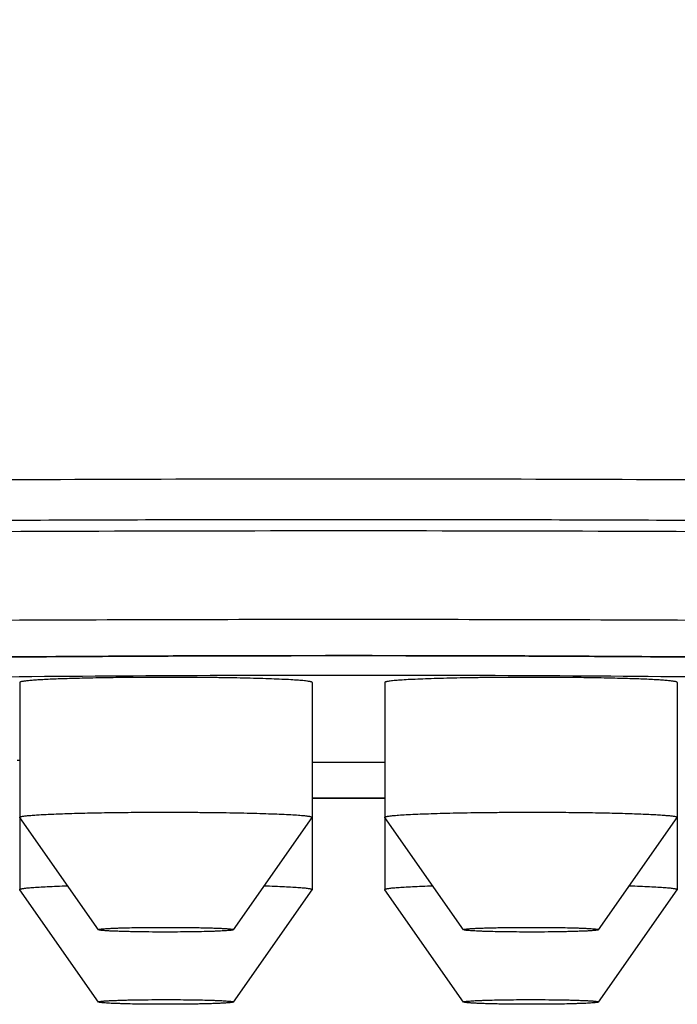
# Model space of a CAD drawing. Units: inches. Extents: x 0 to 22, y 0 to 17.
# Drawn here: x 10.1 to 10.3, y 9.9 to 10.1 of the extents above; entities that cross this region are included whole.
import ezdxf

# ---------------------------------------------------------------- set-up
doc = ezdxf.new("R2010")
doc.units = ezdxf.units.IN
doc.header["$LTSCALE"] = 1.21
doc.header["$MEASUREMENT"] = 0
doc.layers.get('0').update_dxf_attribs({"linetype": 'CONTINUOUS'})

msp = doc.modelspace()

# ---------------------------------------------------------------- linework, layer by layer
at = {"color": 7, "linetype": 'CONTINUOUS'}
for p, q in [((10.1481, 9.96518), (10.1481, 9.93921)), ((10.2044, 9.96518), (10.2044, 9.93921)), ((10.21841, 9.96518), (10.21841, 9.93921)), ((10.27471, 9.96518), (10.27471, 9.93921)), ((10.1481, 9.95013), (10.14763, 9.95013)), ((10.21842, 9.9429), (10.2044, 9.9429)), ((10.2044, 9.94289), (10.21842, 9.94289)), ((10.1481, 9.93918), (10.1481, 9.92529)), ((10.16326, 9.91756), (10.14811, 9.93918)), ((10.18924, 9.91756), (10.20439, 9.93918)), ((10.2044, 9.93921), (10.20439, 9.93918)), ((10.2044, 9.93918), (10.2044, 9.92529)), ((10.21842, 9.93918), (10.21841, 9.93921)), ((10.21841, 9.93918), (10.21841, 9.92529)), ((10.23358, 9.91756), (10.21842, 9.93918)), ((10.25955, 9.91756), (10.2747, 9.93918)), ((10.27471, 9.93918), (10.27471, 9.92529)), ((10.14811, 9.92527), (10.1481, 9.92529)), ((10.16326, 9.90364), (10.14811, 9.92527)), ((10.18924, 9.90364), (10.20439, 9.92527)), ((10.23358, 9.90364), (10.21842, 9.92527)), ((10.25955, 9.90364), (10.2747, 9.92527)), ((10.27471, 9.92529), (10.2747, 9.92527))]:
    msp.add_line(p, q, dxfattribs=at)
for centre, radius, start, end in [((10.21141, 16.83496), 6.88513, 269.941661, 270.058343), ((10.21141, 16.853), 6.90318, 269.941831, 270.058162)]:
    msp.add_arc(centre, radius, start, end, dxfattribs=at)
for points, knots in [([(9.65591, 10.04422), (9.65591, 10.0463), (9.65613, 10.05045), (9.65712, 10.0566), (9.65875, 10.06258), (9.66099, 10.06831), (9.66378, 10.07372), (9.66706, 10.07872), (9.67073, 10.08326), (9.67466, 10.08726), (9.67872, 10.09069), (9.68274, 10.09354), (9.68658, 10.09584), (9.69102, 10.09811), (9.69586, 10.10012), (9.70097, 10.10176), (9.70534, 10.1029), (9.70932, 10.10377), (9.71315, 10.10449), (9.71697, 10.10512), (9.72088, 10.10569), (9.72643, 10.10641), (9.73226, 10.10707), (9.73839, 10.10768), (9.7452, 10.1083), (9.75437, 10.10905), (9.7662, 10.10989), (9.77912, 10.1107), (9.79313, 10.11148), (9.80821, 10.11224), (9.82433, 10.11296), (9.8478, 10.1139), (9.87947, 10.11499), (9.92002, 10.11611), (9.96366, 10.11709), (10.00995, 10.1179), (10.0584, 10.11854), (10.10848, 10.119), (10.15967, 10.11928), (10.21141, 10.11937), (10.26316, 10.11928), (10.31434, 10.119), (10.36443, 10.11854), (10.41287, 10.1179), (10.45916, 10.11709), (10.50281, 10.11611), (10.54336, 10.11499), (10.57502, 10.1139), (10.59849, 10.11296), (10.61461, 10.11224), (10.62969, 10.11148), (10.6437, 10.1107), (10.65662, 10.10989), (10.66845, 10.10905), (10.67762, 10.1083), (10.68443, 10.10768), (10.69056, 10.10707), (10.69639, 10.10641), (10.70194, 10.10569), (10.70585, 10.10512), (10.70967, 10.10449), (10.71349, 10.10377), (10.71747, 10.1029), (10.72185, 10.10176), (10.72696, 10.10011), (10.7318, 10.09811), (10.73624, 10.09584), (10.74008, 10.09354), (10.7441, 10.09069), (10.74815, 10.08726), (10.75209, 10.08326), (10.75576, 10.07872), (10.75903, 10.07372), (10.76182, 10.06831), (10.76406, 10.06257), (10.76569, 10.05659), (10.76668, 10.05045), (10.76691, 10.0463), (10.76691, 10.04422)], [0, 0, 0, 0, 0.005282, 0.010553, 0.015804, 0.021019, 0.026179, 0.031258, 0.036214, 0.040992, 0.045519, 0.049715, 0.053509, 0.056872, 0.062416, 0.066803, 0.070521, 0.073904, 0.077161, 0.080415, 0.083748, 0.087211, 0.094651, 0.098668, 0.102899, 0.112032, 0.122082, 0.133061, 0.144962, 0.157769, 0.17146, 0.186007, 0.217533, 0.252043, 0.289188, 0.32858, 0.369803, 0.412421, 0.455977, 0.500006, 0.544034, 0.58759, 0.630207, 0.671431, 0.710822, 0.747966, 0.782476, 0.814001, 0.828547, 0.842238, 0.855045, 0.866945, 0.877923, 0.887973, 0.897105, 0.901336, 0.905353, 0.912792, 0.916255, 0.919588, 0.922843, 0.926099, 0.929483, 0.933201, 0.937588, 0.943133, 0.946497, 0.950291, 0.954486, 0.959013, 0.96379, 0.968745, 0.973823, 0.978982, 0.984197, 0.989447, 0.994719, 1, 1, 1, 1]), ([(9.71367, 9.98951), (9.71428, 9.98965), (9.71558, 9.98992), (9.71766, 9.9903), (9.71998, 9.99068), (9.72355, 9.9912), (9.72861, 9.99185), (9.73539, 9.99258), (9.7431, 9.9933), (9.75173, 9.99402), (9.76126, 9.99472), (9.77167, 9.9954), (9.78294, 9.99607), (9.79963, 9.99696), (9.82247, 9.99802), (9.85211, 9.99917), (9.88457, 10.00022), (9.91959, 10.00117), (9.95689, 10.00201), (9.99619, 10.00273), (10.03718, 10.00333), (10.07953, 10.0038), (10.13776, 10.00426), (10.21141, 10.00448), (10.28507, 10.00426), (10.3433, 10.0038), (10.38565, 10.00333), (10.42663, 10.00273), (10.46593, 10.00201), (10.50324, 10.00117), (10.53825, 10.00022), (10.57071, 9.99917), (10.60036, 9.99802), (10.62319, 9.99696), (10.63988, 9.99607), (10.65115, 9.9954), (10.66156, 9.99471), (10.67109, 9.99402), (10.67972, 9.9933), (10.68743, 9.99258), (10.69421, 9.99185), (10.69927, 9.9912), (10.70284, 9.99068), (10.70516, 9.9903), (10.70723, 9.98992), (10.70853, 9.98965), (10.70914, 9.98951)], [0, 0, 0, 0, 0.00188, 0.003999, 0.006357, 0.008953, 0.014859, 0.021706, 0.029484, 0.03818, 0.047776, 0.058254, 0.069595, 0.081777, 0.108568, 0.138417, 0.171095, 0.206344, 0.24389, 0.28344, 0.324684, 0.3673, 0.410954, 0.500005, 0.589056, 0.63271, 0.675325, 0.716569, 0.756118, 0.793664, 0.828913, 0.861589, 0.891438, 0.918228, 0.930409, 0.94175, 0.952228, 0.961823, 0.970518, 0.978296, 0.985143, 0.991048, 0.993644, 0.996001, 0.99812, 1, 1, 1, 1]), ([(9.70128, 9.97877), (9.70128, 9.97885), (9.70131, 9.97901), (9.70144, 9.97923), (9.70164, 9.97945), (9.70191, 9.97967), (9.70226, 9.97988), (9.70268, 9.9801), (9.70318, 9.98032), (9.704, 9.98062), (9.70521, 9.98099), (9.7069, 9.98142), (9.70889, 9.98185), (9.71118, 9.98227), (9.71377, 9.9827), (9.71667, 9.98312), (9.71986, 9.98354), (9.7247, 9.98412), (9.73148, 9.98483), (9.74049, 9.98564), (9.75063, 9.98643), (9.76188, 9.98721), (9.77421, 9.98796), (9.78759, 9.9887), (9.802, 9.98941), (9.82314, 9.99035), (9.85185, 9.99144), (9.88882, 9.9926), (9.9289, 9.99363), (9.97171, 9.99452), (10.01682, 9.99526), (10.0638, 9.99585), (10.11221, 9.99627), (10.16157, 9.99652), (10.21141, 9.99661), (10.26125, 9.99652), (10.31061, 9.99627), (10.35901, 9.99585), (10.406, 9.99526), (10.45111, 9.99452), (10.49391, 9.99363), (10.53399, 9.9926), (10.57097, 9.99144), (10.59967, 9.99035), (10.62082, 9.98941), (10.63522, 9.9887), (10.64861, 9.98796), (10.66094, 9.98721), (10.67219, 9.98643), (10.68233, 9.98564), (10.69133, 9.98483), (10.69812, 9.98412), (10.70296, 9.98354), (10.70615, 9.98312), (10.70904, 9.9827), (10.71163, 9.98227), (10.71393, 9.98185), (10.71592, 9.98142), (10.7176, 9.98099), (10.71882, 9.98062), (10.71963, 9.98032), (10.72013, 9.9801), (10.72056, 9.97988), (10.7209, 9.97967), (10.72118, 9.97945), (10.72138, 9.97923), (10.7215, 9.97901), (10.72153, 9.97885), (10.72153, 9.97877)], [0, 0, 0, 0, 0.000217, 0.000458, 0.000743, 0.001081, 0.001481, 0.001945, 0.002477, 0.003079, 0.004493, 0.006194, 0.008183, 0.010463, 0.013032, 0.015891, 0.019037, 0.022471, 0.030192, 0.039038, 0.048988, 0.06002, 0.072108, 0.085224, 0.099336, 0.114411, 0.147302, 0.183584, 0.222907, 0.264895, 0.309144, 0.355228, 0.402705, 0.451117, 0.5, 0.548883, 0.597295, 0.644772, 0.690856, 0.735105, 0.777093, 0.816416, 0.852698, 0.885589, 0.900664, 0.914776, 0.927892, 0.93998, 0.951012, 0.960962, 0.969808, 0.977529, 0.980963, 0.984109, 0.986968, 0.989537, 0.991817, 0.993806, 0.995507, 0.996921, 0.997523, 0.998055, 0.998519, 0.998919, 0.999257, 0.999542, 0.999783, 1, 1, 1, 1]), ([(9.702, 9.97756), (9.70212, 9.97764), (9.70238, 9.97779), (9.70281, 9.97799), (9.70331, 9.9782), (9.70412, 9.9785), (9.70531, 9.97886), (9.70695, 9.97927), (9.70888, 9.97968), (9.71109, 9.9801), (9.71358, 9.98051), (9.71635, 9.98091), (9.7194, 9.98132), (9.72401, 9.98188), (9.73046, 9.98257), (9.73901, 9.98335), (9.74863, 9.98412), (9.75928, 9.98487), (9.77095, 9.98561), (9.78361, 9.98632), (9.79723, 9.98702), (9.81178, 9.98769), (9.83295, 9.98857), (9.86147, 9.9896), (9.898, 9.99069), (9.93734, 9.99166), (9.97915, 9.99249), (10.02305, 9.99319), (10.06863, 9.99373), (10.13161, 9.99426), (10.21141, 9.99452), (10.2912, 9.99426), (10.35418, 9.99373), (10.39977, 9.99319), (10.44366, 9.99249), (10.48547, 9.99166), (10.52481, 9.99069), (10.56134, 9.9896), (10.58987, 9.98857), (10.61103, 9.98769), (10.62559, 9.98702), (10.63921, 9.98632), (10.65187, 9.98561), (10.66354, 9.98487), (10.67419, 9.98412), (10.6838, 9.98335), (10.69235, 9.98257), (10.6988, 9.98188), (10.70341, 9.98132), (10.70646, 9.98091), (10.70923, 9.98051), (10.71172, 9.9801), (10.71393, 9.97968), (10.71586, 9.97927), (10.71751, 9.97886), (10.7187, 9.9785), (10.7195, 9.9782), (10.72, 9.97799), (10.72044, 9.97779), (10.72069, 9.97764), (10.72081, 9.97756)], [0, 0, 0, 0, 0.000407, 0.000875, 0.001408, 0.002005, 0.003398, 0.005059, 0.006991, 0.009194, 0.011668, 0.014412, 0.017427, 0.02071, 0.028076, 0.036495, 0.045952, 0.056425, 0.067891, 0.080326, 0.093702, 0.107989, 0.123155, 0.155988, 0.191908, 0.230592, 0.271695, 0.314847, 0.359661, 0.405735, 0.5, 0.594265, 0.640339, 0.685153, 0.728305, 0.769408, 0.808092, 0.844012, 0.876845, 0.892011, 0.906298, 0.919674, 0.932109, 0.943575, 0.954048, 0.963505, 0.971924, 0.97929, 0.982573, 0.985588, 0.988332, 0.990806, 0.993009, 0.994941, 0.996602, 0.997995, 0.998592, 0.999125, 0.999593, 1, 1, 1, 1]), ([(9.9537, 9.97482), (9.97372, 9.97524), (10.015, 9.97599), (10.07838, 9.97677), (10.14426, 9.97724), (10.21141, 9.9774), (10.27855, 9.97724), (10.34444, 9.97677), (10.40782, 9.97599), (10.44909, 9.97524), (10.46911, 9.97482)], [0, 0, 0, 0, 0.116535, 0.240279, 0.368907, 0.5, 0.631093, 0.759721, 0.883465, 1, 1, 1, 1]), ([(10.50012, 9.96159), (10.49995, 9.96165), (10.49958, 9.96175), (10.49903, 9.96188), (10.49848, 9.962), (10.49774, 9.96215), (10.49682, 9.96231), (10.4957, 9.96249), (10.49459, 9.96265), (10.49309, 9.96285), (10.49123, 9.96309), (10.48898, 9.96334), (10.48674, 9.96357), (10.48449, 9.96378), (10.48149, 9.96405), (10.47774, 9.96435), (10.47324, 9.96468), (10.46874, 9.96499), (10.46423, 9.96527), (10.45972, 9.96553), (10.45371, 9.96585), (10.4462, 9.96623), (10.43718, 9.96663), (10.42815, 9.96699), (10.41913, 9.96732), (10.4101, 9.96763), (10.40108, 9.96791), (10.38905, 9.96825), (10.374, 9.96863), (10.35595, 9.96902), (10.33789, 9.96934), (10.31983, 9.96962), (10.30177, 9.96985), (10.28372, 9.97003), (10.26566, 9.97017), (10.24158, 9.9703), (10.21148, 9.97036), (10.18138, 9.9703), (10.1573, 9.97017), (10.13924, 9.97003), (10.12119, 9.96985), (10.10313, 9.96962), (10.08507, 9.96935), (10.06701, 9.96902), (10.04896, 9.96863), (10.03391, 9.96825), (10.02188, 9.96791), (10.01285, 9.96763), (10.00383, 9.96733), (9.99481, 9.967), (9.98578, 9.96663), (9.97676, 9.96623), (9.96925, 9.96586), (9.96324, 9.96554), (9.95873, 9.96527), (9.95422, 9.96499), (9.94972, 9.96469), (9.94522, 9.96436), (9.94147, 9.96406), (9.93847, 9.96379), (9.93622, 9.96358), (9.93397, 9.96335), (9.93173, 9.9631), (9.92986, 9.96287), (9.92837, 9.96267), (9.92725, 9.96251), (9.92614, 9.96233), (9.92521, 9.96217), (9.92447, 9.96203), (9.92392, 9.96191), (9.92337, 9.96179), (9.92301, 9.96169), (9.92283, 9.96164)], [0, 0, 0, 0, 0.000976, 0.001953, 0.00293, 0.003906, 0.005859, 0.007812, 0.009766, 0.011719, 0.015625, 0.019531, 0.023437, 0.027344, 0.03125, 0.039063, 0.046875, 0.054688, 0.0625, 0.070313, 0.078125, 0.09375, 0.109375, 0.125, 0.140625, 0.15625, 0.171875, 0.1875, 0.21875, 0.25, 0.28125, 0.3125, 0.34375, 0.375, 0.40625, 0.4375, 0.5, 0.5625, 0.59375, 0.625, 0.65625, 0.6875, 0.71875, 0.75, 0.78125, 0.8125, 0.828125, 0.84375, 0.859375, 0.875, 0.890625, 0.90625, 0.921875, 0.929687, 0.9375, 0.945312, 0.953125, 0.960937, 0.96875, 0.972656, 0.976562, 0.980469, 0.984375, 0.988281, 0.990234, 0.992187, 0.994141, 0.996094, 0.99707, 0.998047, 0.999023, 1, 1, 1, 1]), ([(9.92348, 9.96199), (9.92434, 9.96216), (9.92625, 9.96247), (9.92938, 9.96289), (9.93303, 9.96331), (9.93721, 9.96372), (9.94191, 9.96413), (9.94711, 9.96453), (9.9528, 9.96493), (9.96136, 9.96546), (9.9732, 9.96609), (9.98874, 9.96678), (10.00595, 9.96742), (10.02469, 9.96801), (10.04484, 9.96855), (10.07407, 9.96919), (10.11289, 9.9698), (10.1614, 9.97024), (10.21141, 9.97039), (10.26142, 9.97024), (10.30992, 9.9698), (10.34875, 9.96919), (10.37797, 9.96855), (10.39812, 9.96801), (10.41687, 9.96742), (10.43407, 9.96678), (10.44961, 9.96609), (10.46146, 9.96546), (10.47001, 9.96493), (10.47571, 9.96453), (10.48091, 9.96413), (10.4856, 9.96372), (10.48978, 9.96331), (10.49344, 9.96289), (10.49657, 9.96247), (10.49847, 9.96216), (10.49933, 9.96199)], [0, 0, 0, 0, 0.004562, 0.010041, 0.016431, 0.023723, 0.031903, 0.040958, 0.050871, 0.061624, 0.085569, 0.112618, 0.142567, 0.175195, 0.210256, 0.247489, 0.32734, 0.412358, 0.5, 0.587642, 0.67266, 0.752511, 0.789744, 0.824805, 0.857433, 0.887382, 0.914431, 0.938376, 0.949129, 0.959042, 0.968097, 0.976277, 0.983569, 0.989959, 0.995438, 1, 1, 1, 1]), ([(9.97916, 9.96038), (9.98008, 9.9605), (9.98207, 9.96074), (9.98525, 9.96107), (9.98883, 9.96139), (9.99436, 9.96184), (10.0022, 9.96237), (10.0127, 9.96295), (10.02458, 9.96351), (10.03775, 9.96403), (10.05213, 9.96451), (10.06763, 9.96495), (10.08412, 9.96535), (10.10777, 9.96581), (10.13892, 9.96626), (10.1776, 9.96656), (10.21721, 9.96664), (10.25667, 9.9665), (10.29487, 9.96613), (10.32543, 9.96563), (10.34845, 9.96512), (10.36437, 9.9647), (10.37923, 9.96424), (10.39292, 9.96373), (10.40535, 9.96319), (10.41642, 9.96261), (10.42478, 9.96209), (10.43072, 9.96166), (10.43462, 9.96134), (10.43813, 9.96101), (10.44124, 9.96068), (10.44396, 9.96035), (10.44563, 9.96011), (10.4464, 9.95998)], [0, 0, 0, 0, 0.005995, 0.012837, 0.020516, 0.029019, 0.048441, 0.070973, 0.096459, 0.124725, 0.155576, 0.188796, 0.224157, 0.261414, 0.340565, 0.424056, 0.509572, 0.59474, 0.677198, 0.75466, 0.790839, 0.824977, 0.856839, 0.886203, 0.912866, 0.936645, 0.957376, 0.966554, 0.974919, 0.982457, 0.989156, 0.995007, 1, 1, 1, 1]), ([(10.17136, 9.96614), (10.16978, 9.96613), (10.16672, 9.96611), (10.16297, 9.96605), (10.16014, 9.96598), (10.1582, 9.96593), (10.1564, 9.96588), (10.15474, 9.96581), (10.15325, 9.96575), (10.15193, 9.96567), (10.1508, 9.9656), (10.14998, 9.96553), (10.14942, 9.96548), (10.14908, 9.96543), (10.14878, 9.96539), (10.14854, 9.96535), (10.14838, 9.96532), (10.14827, 9.96529), (10.14821, 9.96526), (10.14816, 9.96524), (10.14812, 9.96522), (10.1481, 9.96519), (10.1481, 9.96518)], [0, 0, 0, 0, 0.203144, 0.393763, 0.482552, 0.566083, 0.643721, 0.714879, 0.779018, 0.835654, 0.884363, 0.924784, 0.941794, 0.956629, 0.969267, 0.979694, 0.987905, 0.991186, 0.993923, 0.99613, 0.997833, 1, 1, 1, 1]), ([(10.2044, 9.96518), (10.2044, 9.9652), (10.20436, 9.96523), (10.2043, 9.96526), (10.20423, 9.96529), (10.20413, 9.96531), (10.20402, 9.96534), (10.20388, 9.96537), (10.20366, 9.9654), (10.20333, 9.96545), (10.20288, 9.9655), (10.20235, 9.96555), (10.20148, 9.96562), (10.20022, 9.9657), (10.19849, 9.96578), (10.1965, 9.96586), (10.19427, 9.96593), (10.19183, 9.966), (10.1892, 9.96605), (10.18641, 9.9661), (10.18351, 9.96613), (10.18052, 9.96615), (10.17646, 9.96616), (10.1734, 9.96616), (10.17136, 9.96614)], [0, 0, 0, 0, 0.002053, 0.003826, 0.006178, 0.009127, 0.012683, 0.016848, 0.021623, 0.032998, 0.046786, 0.062954, 0.081455, 0.125247, 0.177655, 0.238063, 0.305759, 0.379941, 0.459731, 0.54418, 0.632289, 0.72301, 0.815266, 1, 1, 1, 1]), ([(10.25145, 9.96614), (10.24941, 9.96616), (10.24636, 9.96616), (10.2423, 9.96615), (10.23931, 9.96613), (10.2364, 9.9661), (10.23362, 9.96605), (10.23099, 9.966), (10.22854, 9.96593), (10.22631, 9.96586), (10.22432, 9.96578), (10.22259, 9.9657), (10.22133, 9.96562), (10.22047, 9.96555), (10.21993, 9.9655), (10.21948, 9.96545), (10.21915, 9.9654), (10.21893, 9.96537), (10.2188, 9.96534), (10.21868, 9.96531), (10.21859, 9.96529), (10.21851, 9.96526), (10.21845, 9.96523), (10.21841, 9.9652), (10.21841, 9.96518)], [0, 0, 0, 0, 0.184734, 0.27699, 0.367711, 0.45582, 0.540269, 0.620059, 0.694241, 0.761937, 0.822345, 0.874753, 0.918545, 0.937046, 0.953214, 0.967002, 0.978377, 0.983152, 0.987317, 0.990873, 0.993822, 0.996174, 0.997947, 1, 1, 1, 1]), ([(10.27471, 9.96518), (10.27471, 9.96519), (10.27469, 9.96522), (10.27465, 9.96524), (10.2746, 9.96526), (10.27454, 9.96529), (10.27444, 9.96532), (10.27427, 9.96535), (10.27403, 9.96539), (10.27374, 9.96543), (10.27339, 9.96548), (10.27283, 9.96553), (10.27201, 9.9656), (10.27088, 9.96567), (10.26956, 9.96575), (10.26807, 9.96581), (10.26642, 9.96588), (10.26461, 9.96593), (10.26267, 9.96598), (10.25985, 9.96605), (10.25609, 9.96611), (10.25303, 9.96613), (10.25145, 9.96614)], [0, 0, 0, 0, 0.002167, 0.00387, 0.006077, 0.008814, 0.012095, 0.020306, 0.030733, 0.043371, 0.058206, 0.075216, 0.115637, 0.164346, 0.220982, 0.285121, 0.356279, 0.433917, 0.517448, 0.606237, 0.796856, 1, 1, 1, 1]), ([(10.1481, 9.93921), (10.1481, 9.93923), (10.14812, 9.93925), (10.14816, 9.93928), (10.14821, 9.9393), (10.14827, 9.93932), (10.14838, 9.93935), (10.14854, 9.93938), (10.14878, 9.93943), (10.14908, 9.93947), (10.14942, 9.93951), (10.14998, 9.93956), (10.1508, 9.93963), (10.15193, 9.93971), (10.15325, 9.93978), (10.15474, 9.93984), (10.1564, 9.93991), (10.1582, 9.93996), (10.16014, 9.94002), (10.16297, 9.94008), (10.16672, 9.94014), (10.16978, 9.94017), (10.17136, 9.94018)], [0, 0, 0, 0, 0.002166, 0.003869, 0.006076, 0.008813, 0.012093, 0.020304, 0.03073, 0.043368, 0.058202, 0.075212, 0.115632, 0.16434, 0.220977, 0.285116, 0.356273, 0.433912, 0.517443, 0.606233, 0.796854, 1, 1, 1, 1]), ([(10.14811, 9.93918), (10.14811, 9.93919), (10.1481, 9.93919), (10.1481, 9.9392), (10.1481, 9.93921)], [0, 0, 0, 0, 0.274377, 1, 1, 1, 1]), ([(10.17136, 9.94018), (10.1734, 9.94019), (10.17646, 9.9402), (10.18052, 9.94018), (10.18351, 9.94016), (10.18641, 9.94013), (10.1892, 9.94008), (10.19183, 9.94003), (10.19427, 9.93997), (10.1965, 9.93989), (10.19849, 9.93981), (10.20022, 9.93973), (10.20148, 9.93965), (10.20235, 9.93958), (10.20288, 9.93953), (10.20333, 9.93948), (10.20366, 9.93943), (10.20388, 9.9394), (10.20402, 9.93937), (10.20413, 9.93934), (10.20423, 9.93932), (10.2043, 9.93929), (10.20436, 9.93926), (10.2044, 9.93923), (10.2044, 9.93921)], [0, 0, 0, 0, 0.184732, 0.276988, 0.367708, 0.455816, 0.540265, 0.620054, 0.694236, 0.761931, 0.82234, 0.874748, 0.918541, 0.937043, 0.953211, 0.966999, 0.978375, 0.98315, 0.987315, 0.990871, 0.993821, 0.996173, 0.997947, 1, 1, 1, 1]), ([(10.21841, 9.93921), (10.21841, 9.93923), (10.21845, 9.93926), (10.21851, 9.93929), (10.21859, 9.93932), (10.21868, 9.93934), (10.2188, 9.93937), (10.21893, 9.9394), (10.21915, 9.93943), (10.21948, 9.93948), (10.21993, 9.93953), (10.22047, 9.93958), (10.22133, 9.93965), (10.22259, 9.93973), (10.22432, 9.93981), (10.22631, 9.93989), (10.22854, 9.93997), (10.23099, 9.94003), (10.23362, 9.94008), (10.2364, 9.94013), (10.23931, 9.94016), (10.2423, 9.94018), (10.24636, 9.9402), (10.24941, 9.94019), (10.25145, 9.94018)], [0, 0, 0, 0, 0.002053, 0.003827, 0.006179, 0.009129, 0.012685, 0.01685, 0.021625, 0.033001, 0.046789, 0.062957, 0.081459, 0.125252, 0.17766, 0.238069, 0.305764, 0.379946, 0.459735, 0.544184, 0.632292, 0.723012, 0.815268, 1, 1, 1, 1]), ([(10.25145, 9.94018), (10.25303, 9.94017), (10.25609, 9.94014), (10.25985, 9.94008), (10.26267, 9.94002), (10.26461, 9.93996), (10.26642, 9.93991), (10.26807, 9.93984), (10.26956, 9.93978), (10.27088, 9.93971), (10.27201, 9.93963), (10.27283, 9.93956), (10.27339, 9.93951), (10.27374, 9.93947), (10.27403, 9.93943), (10.27427, 9.93938), (10.27444, 9.93935), (10.27454, 9.93932), (10.2746, 9.9393), (10.27465, 9.93928), (10.27469, 9.93925), (10.27471, 9.93923), (10.27471, 9.93921)], [0, 0, 0, 0, 0.203146, 0.393767, 0.482557, 0.566088, 0.643727, 0.714884, 0.779023, 0.83566, 0.884368, 0.924788, 0.941798, 0.956632, 0.96927, 0.979696, 0.987907, 0.991187, 0.993924, 0.996131, 0.997834, 1, 1, 1, 1]), ([(10.27471, 9.93921), (10.27471, 9.93921), (10.27471, 9.9392), (10.27471, 9.93919), (10.2747, 9.93918)], [0, 0, 0, 0, 0.23462, 1, 1, 1, 1]), ([(10.1481, 9.92529), (10.1481, 9.92531), (10.14814, 9.92534), (10.14819, 9.92537), (10.14826, 9.9254), (10.14834, 9.92542), (10.14845, 9.92545), (10.14857, 9.92547), (10.14877, 9.92551), (10.14907, 9.92555), (10.14967, 9.92562), (10.1506, 9.9257), (10.15191, 9.92579), (10.15349, 9.92587), (10.15532, 9.92595), (10.15662, 9.926), (10.15731, 9.92602)], [0, 0, 0, 0, 0.006874, 0.012698, 0.020386, 0.030009, 0.041598, 0.055166, 0.070716, 0.107753, 0.152654, 0.26562, 0.408498, 0.579788, 0.777663, 1, 1, 1, 1]), ([(10.19518, 9.92602), (10.19587, 9.926), (10.19717, 9.92595), (10.199, 9.92587), (10.20058, 9.92579), (10.2019, 9.9257), (10.20283, 9.92562), (10.20343, 9.92555), (10.20373, 9.92551), (10.20393, 9.92547), (10.20405, 9.92545), (10.20416, 9.92542), (10.20424, 9.9254), (10.20431, 9.92537), (10.20436, 9.92534), (10.2044, 9.92531), (10.2044, 9.92529)], [0, 0, 0, 0, 0.222327, 0.4202, 0.591491, 0.734372, 0.847343, 0.892245, 0.929285, 0.944835, 0.958403, 0.969993, 0.979617, 0.987305, 0.993128, 1, 1, 1, 1]), ([(10.21841, 9.92529), (10.21841, 9.92531), (10.21845, 9.92534), (10.2185, 9.92537), (10.21857, 9.9254), (10.21866, 9.92542), (10.21876, 9.92545), (10.21889, 9.92547), (10.21909, 9.92551), (10.21939, 9.92555), (10.21999, 9.92562), (10.22091, 9.9257), (10.22223, 9.92579), (10.22381, 9.92587), (10.22564, 9.92595), (10.22694, 9.926), (10.22763, 9.92602)], [0, 0, 0, 0, 0.006872, 0.012695, 0.020383, 0.030007, 0.041597, 0.055165, 0.070715, 0.107755, 0.152657, 0.265628, 0.408509, 0.5798, 0.777673, 1, 1, 1, 1]), ([(10.26551, 9.92602), (10.26619, 9.926), (10.26749, 9.92595), (10.26932, 9.92587), (10.2709, 9.92579), (10.27222, 9.9257), (10.27314, 9.92562), (10.27374, 9.92555), (10.27404, 9.92551), (10.27424, 9.92547), (10.27437, 9.92545), (10.27447, 9.92542), (10.27456, 9.9254), (10.27462, 9.92537), (10.27468, 9.92534), (10.27471, 9.92531), (10.27471, 9.92529)], [0, 0, 0, 0, 0.222337, 0.420212, 0.591502, 0.73438, 0.847346, 0.892247, 0.929284, 0.944834, 0.958402, 0.969991, 0.979614, 0.987302, 0.993126, 1, 1, 1, 1]), ([(10.2044, 9.92529), (10.2044, 9.92529), (10.2044, 9.92528), (10.20439, 9.92527), (10.20439, 9.92527)], [0, 0, 0, 0, 0.23462, 1, 1, 1, 1]), ([(10.21842, 9.92527), (10.21842, 9.92527), (10.21842, 9.92528), (10.21841, 9.92529), (10.21841, 9.92529)], [0, 0, 0, 0, 0.274377, 1, 1, 1, 1]), ([(10.16326, 9.91756), (10.16326, 9.91756), (10.16326, 9.91757), (10.16326, 9.91758), (10.16327, 9.91759), (10.16329, 9.9176), (10.16331, 9.91761), (10.16335, 9.91762), (10.16342, 9.91764), (10.16352, 9.91766), (10.16364, 9.91768), (10.16379, 9.9177), (10.16397, 9.91772), (10.16417, 9.91774), (10.16448, 9.91776), (10.16493, 9.91779), (10.16553, 9.91783), (10.16622, 9.91786), (10.16699, 9.91789), (10.16815, 9.91792), (10.16975, 9.91796), (10.17182, 9.918), (10.17325, 9.91801), (10.17399, 9.91801)], [0, 0, 0, 0, 0.000999, 0.001962, 0.003212, 0.004914, 0.007135, 0.009905, 0.017133, 0.026645, 0.038449, 0.052534, 0.068876, 0.087452, 0.108226, 0.156207, 0.212457, 0.276539, 0.347951, 0.426137, 0.600324, 0.793629, 1, 1, 1, 1]), ([(10.17851, 9.91712), (10.17758, 9.91712), (10.17573, 9.91711), (10.17344, 9.91712), (10.17165, 9.91714), (10.17038, 9.91716), (10.16917, 9.91719), (10.16805, 9.91722), (10.16702, 9.91725), (10.1661, 9.91728), (10.1653, 9.91732), (10.16471, 9.91736), (10.1643, 9.91739), (10.16404, 9.91741), (10.16382, 9.91743), (10.16364, 9.91746), (10.16349, 9.91748), (10.16338, 9.9175), (10.16331, 9.91752), (10.16328, 9.91754), (10.16327, 9.91755), (10.16326, 9.91756)], [0, 0, 0, 0, 0.182271, 0.362948, 0.450079, 0.53372, 0.612907, 0.686727, 0.754328, 0.814932, 0.867845, 0.91246, 0.931495, 0.948274, 0.962755, 0.974898, 0.984679, 0.992086, 0.997141, 0.998823, 1, 1, 1, 1]), ([(10.17399, 9.91801), (10.17495, 9.91802), (10.17685, 9.91802), (10.17963, 9.91801), (10.18188, 9.91798), (10.18355, 9.91794), (10.18469, 9.91791), (10.18572, 9.91788), (10.18651, 9.91785), (10.18708, 9.91782), (10.18746, 9.9178), (10.1878, 9.91778), (10.18811, 9.91775), (10.18838, 9.91773), (10.18862, 9.91771), (10.18882, 9.91768), (10.18896, 9.91766), (10.18905, 9.91765), (10.18911, 9.91763), (10.18916, 9.91762), (10.18919, 9.91761), (10.18922, 9.9176), (10.18924, 9.91758), (10.18924, 9.91757), (10.18924, 9.91756), (10.18924, 9.91756)], [0, 0, 0, 0, 0.187175, 0.372415, 0.546711, 0.627071, 0.701578, 0.769327, 0.829491, 0.856498, 0.881342, 0.90395, 0.924254, 0.942194, 0.957718, 0.970784, 0.981361, 0.985711, 0.989433, 0.992532, 0.995015, 0.9969, 0.998231, 0.999143, 1, 1, 1, 1]), ([(10.18924, 9.91756), (10.18923, 9.91755), (10.18921, 9.91753), (10.18916, 9.91752), (10.18908, 9.9175), (10.18899, 9.91748), (10.18887, 9.91746), (10.18866, 9.91743), (10.18835, 9.9174), (10.1879, 9.91737), (10.18737, 9.91733), (10.18676, 9.9173), (10.18608, 9.91727), (10.18532, 9.91724), (10.18417, 9.91721), (10.18261, 9.91717), (10.18061, 9.91714), (10.17922, 9.91713), (10.17851, 9.91712)], [0, 0, 0, 0, 0.002982, 0.007911, 0.014938, 0.024099, 0.035402, 0.048838, 0.082023, 0.123445, 0.172814, 0.229776, 0.293919, 0.364775, 0.441826, 0.612218, 0.800104, 1, 1, 1, 1]), ([(10.23358, 9.91756), (10.23357, 9.91756), (10.23357, 9.91757), (10.23358, 9.91758), (10.2336, 9.9176), (10.23362, 9.91761), (10.23366, 9.91762), (10.2337, 9.91763), (10.23376, 9.91765), (10.23385, 9.91766), (10.23399, 9.91768), (10.23419, 9.91771), (10.23443, 9.91773), (10.2347, 9.91775), (10.23501, 9.91778), (10.23536, 9.9178), (10.23574, 9.91782), (10.23631, 9.91785), (10.23709, 9.91788), (10.23813, 9.91791), (10.23926, 9.91794), (10.24094, 9.91798), (10.24318, 9.91801), (10.24597, 9.91802), (10.24787, 9.91802), (10.24882, 9.91801)], [0, 0, 0, 0, 0.000857, 0.001769, 0.0031, 0.004985, 0.007468, 0.010567, 0.014289, 0.018639, 0.029216, 0.042282, 0.057806, 0.075746, 0.09605, 0.118658, 0.143502, 0.170509, 0.230673, 0.298422, 0.372929, 0.453289, 0.627585, 0.812825, 1, 1, 1, 1]), ([(10.24431, 9.91712), (10.24359, 9.91713), (10.2422, 9.91714), (10.2402, 9.91717), (10.23864, 9.91721), (10.2375, 9.91724), (10.23674, 9.91727), (10.23605, 9.9173), (10.23544, 9.91733), (10.23491, 9.91737), (10.23447, 9.9174), (10.23415, 9.91743), (10.23395, 9.91746), (10.23383, 9.91748), (10.23373, 9.9175), (10.23366, 9.91752), (10.23361, 9.91753), (10.23358, 9.91755), (10.23358, 9.91756)], [0, 0, 0, 0, 0.199896, 0.387782, 0.558174, 0.635225, 0.706081, 0.770224, 0.827186, 0.876555, 0.917977, 0.951162, 0.964598, 0.975901, 0.985062, 0.992089, 0.997018, 1, 1, 1, 1]), ([(10.25955, 9.91756), (10.25955, 9.91755), (10.25954, 9.91754), (10.2595, 9.91752), (10.25943, 9.9175), (10.25932, 9.91748), (10.25917, 9.91746), (10.25899, 9.91743), (10.25877, 9.91741), (10.25851, 9.91739), (10.25811, 9.91736), (10.25751, 9.91732), (10.25671, 9.91728), (10.25579, 9.91725), (10.25476, 9.91722), (10.25364, 9.91719), (10.25243, 9.91716), (10.25116, 9.91714), (10.24937, 9.91712), (10.24708, 9.91711), (10.24524, 9.91712), (10.24431, 9.91712)], [0, 0, 0, 0, 0.001177, 0.002859, 0.007914, 0.015321, 0.025102, 0.037245, 0.051726, 0.068505, 0.08754, 0.132155, 0.185068, 0.245672, 0.313273, 0.387093, 0.46628, 0.549921, 0.637052, 0.817729, 1, 1, 1, 1]), ([(10.24882, 9.91801), (10.24956, 9.91801), (10.251, 9.918), (10.25306, 9.91796), (10.25466, 9.91792), (10.25582, 9.91789), (10.25659, 9.91786), (10.25728, 9.91783), (10.25788, 9.91779), (10.25833, 9.91776), (10.25864, 9.91774), (10.25884, 9.91772), (10.25902, 9.9177), (10.25917, 9.91768), (10.2593, 9.91766), (10.2594, 9.91764), (10.25946, 9.91762), (10.25951, 9.91761), (10.25953, 9.9176), (10.25954, 9.91759), (10.25955, 9.91758), (10.25956, 9.91757), (10.25955, 9.91756), (10.25955, 9.91756)], [0, 0, 0, 0, 0.206371, 0.399676, 0.573863, 0.652049, 0.723461, 0.787543, 0.843793, 0.891774, 0.912548, 0.931124, 0.947466, 0.961551, 0.973355, 0.982867, 0.990095, 0.992865, 0.995086, 0.996788, 0.998038, 0.999001, 1, 1, 1, 1]), ([(10.16326, 9.90364), (10.16326, 9.90364), (10.16326, 9.90365), (10.16326, 9.90367), (10.16328, 9.90368), (10.16331, 9.90369), (10.16334, 9.9037), (10.16339, 9.90372), (10.16345, 9.90373), (10.16354, 9.90375), (10.16368, 9.90377), (10.16388, 9.90379), (10.16412, 9.90381), (10.16439, 9.90384), (10.1647, 9.90386), (10.16504, 9.90388), (10.16542, 9.9039), (10.16599, 9.90393), (10.16678, 9.90396), (10.16781, 9.904), (10.16895, 9.90403), (10.17062, 9.90406), (10.17287, 9.90409), (10.17565, 9.90411), (10.17755, 9.9041), (10.17851, 9.9041)], [0, 0, 0, 0, 0.000857, 0.001769, 0.0031, 0.004985, 0.007468, 0.010567, 0.014289, 0.018639, 0.029216, 0.042282, 0.057806, 0.075746, 0.09605, 0.118658, 0.143502, 0.170509, 0.230673, 0.298422, 0.372929, 0.453289, 0.627585, 0.812825, 1, 1, 1, 1]), ([(10.17399, 9.9032), (10.17328, 9.90321), (10.17189, 9.90322), (10.16989, 9.90325), (10.16832, 9.90329), (10.16718, 9.90333), (10.16642, 9.90335), (10.16574, 9.90338), (10.16513, 9.90342), (10.1646, 9.90345), (10.16415, 9.90348), (10.16384, 9.90352), (10.16363, 9.90354), (10.16351, 9.90356), (10.16342, 9.90358), (10.16334, 9.9036), (10.16329, 9.90362), (10.16327, 9.90363), (10.16326, 9.90364)], [0, 0, 0, 0, 0.199896, 0.387782, 0.558174, 0.635225, 0.706081, 0.770224, 0.827186, 0.876555, 0.917977, 0.951162, 0.964598, 0.975901, 0.985062, 0.992089, 0.997018, 1, 1, 1, 1]), ([(10.18924, 9.90364), (10.18923, 9.90364), (10.18922, 9.90363), (10.18919, 9.90361), (10.18912, 9.90359), (10.18901, 9.90356), (10.18886, 9.90354), (10.18868, 9.90352), (10.18846, 9.9035), (10.1882, 9.90347), (10.18779, 9.90344), (10.1872, 9.90341), (10.1864, 9.90337), (10.18548, 9.90333), (10.18445, 9.9033), (10.18332, 9.90327), (10.18212, 9.90325), (10.18085, 9.90323), (10.17906, 9.90321), (10.17677, 9.90319), (10.17492, 9.9032), (10.17399, 9.9032)], [0, 0, 0, 0, 0.001177, 0.002859, 0.007914, 0.015321, 0.025102, 0.037245, 0.051726, 0.068505, 0.08754, 0.132155, 0.185068, 0.245672, 0.313273, 0.387093, 0.46628, 0.549921, 0.637052, 0.817729, 1, 1, 1, 1]), ([(10.17851, 9.9041), (10.17925, 9.90409), (10.18068, 9.90408), (10.18275, 9.90405), (10.18435, 9.90401), (10.18551, 9.90397), (10.18628, 9.90394), (10.18697, 9.90391), (10.18757, 9.90387), (10.18802, 9.90384), (10.18833, 9.90382), (10.18853, 9.9038), (10.1887, 9.90378), (10.18886, 9.90376), (10.18898, 9.90374), (10.18908, 9.90372), (10.18915, 9.90371), (10.18919, 9.90369), (10.18921, 9.90368), (10.18923, 9.90367), (10.18924, 9.90366), (10.18924, 9.90365), (10.18924, 9.90364), (10.18924, 9.90364)], [0, 0, 0, 0, 0.206371, 0.399676, 0.573863, 0.652049, 0.723461, 0.787543, 0.843793, 0.891774, 0.912548, 0.931124, 0.947466, 0.961551, 0.973355, 0.982867, 0.990095, 0.992865, 0.995086, 0.996788, 0.998038, 0.999001, 1, 1, 1, 1]), ([(10.23358, 9.90364), (10.23357, 9.90364), (10.23357, 9.90365), (10.23357, 9.90366), (10.23358, 9.90367), (10.2336, 9.90368), (10.23362, 9.90369), (10.23366, 9.90371), (10.23373, 9.90372), (10.23383, 9.90374), (10.23396, 9.90376), (10.23411, 9.90378), (10.23428, 9.9038), (10.23448, 9.90382), (10.2348, 9.90384), (10.23524, 9.90387), (10.23585, 9.90391), (10.23654, 9.90394), (10.2373, 9.90397), (10.23847, 9.90401), (10.24007, 9.90405), (10.24213, 9.90408), (10.24357, 9.90409), (10.24431, 9.9041)], [0, 0, 0, 0, 0.000999, 0.001962, 0.003212, 0.004914, 0.007135, 0.009905, 0.017133, 0.026645, 0.038449, 0.052534, 0.068876, 0.087452, 0.108226, 0.156207, 0.212457, 0.276539, 0.347951, 0.426137, 0.600324, 0.793629, 1, 1, 1, 1]), ([(10.24882, 9.9032), (10.24789, 9.9032), (10.24604, 9.90319), (10.24375, 9.90321), (10.24197, 9.90323), (10.24069, 9.90325), (10.23949, 9.90327), (10.23837, 9.9033), (10.23734, 9.90333), (10.23642, 9.90337), (10.23561, 9.90341), (10.23502, 9.90344), (10.23461, 9.90347), (10.23436, 9.9035), (10.23414, 9.90352), (10.23395, 9.90354), (10.23381, 9.90356), (10.2337, 9.90359), (10.23363, 9.90361), (10.23359, 9.90363), (10.23358, 9.90364), (10.23358, 9.90364)], [0, 0, 0, 0, 0.182271, 0.362948, 0.450079, 0.53372, 0.612907, 0.686727, 0.754328, 0.814932, 0.867845, 0.91246, 0.931495, 0.948274, 0.962755, 0.974898, 0.984679, 0.992086, 0.997141, 0.998823, 1, 1, 1, 1]), ([(10.24431, 9.9041), (10.24526, 9.9041), (10.24716, 9.90411), (10.24995, 9.90409), (10.25219, 9.90406), (10.25387, 9.90403), (10.255, 9.904), (10.25603, 9.90396), (10.25682, 9.90393), (10.25739, 9.9039), (10.25777, 9.90388), (10.25812, 9.90386), (10.25843, 9.90384), (10.2587, 9.90381), (10.25893, 9.90379), (10.25913, 9.90377), (10.25927, 9.90375), (10.25937, 9.90373), (10.25942, 9.90372), (10.25947, 9.9037), (10.25951, 9.90369), (10.25953, 9.90368), (10.25955, 9.90367), (10.25956, 9.90365), (10.25955, 9.90364), (10.25955, 9.90364)], [0, 0, 0, 0, 0.187175, 0.372415, 0.546711, 0.627071, 0.701578, 0.769327, 0.829491, 0.856498, 0.881342, 0.90395, 0.924254, 0.942194, 0.957718, 0.970784, 0.981361, 0.985711, 0.989433, 0.992532, 0.995015, 0.9969, 0.998231, 0.999143, 1, 1, 1, 1]), ([(10.25955, 9.90364), (10.25955, 9.90363), (10.25952, 9.90362), (10.25947, 9.9036), (10.2594, 9.90358), (10.2593, 9.90356), (10.25918, 9.90354), (10.25897, 9.90352), (10.25866, 9.90348), (10.25822, 9.90345), (10.25769, 9.90342), (10.25708, 9.90338), (10.25639, 9.90335), (10.25563, 9.90333), (10.25449, 9.90329), (10.25293, 9.90325), (10.25093, 9.90322), (10.24954, 9.90321), (10.24882, 9.9032)], [0, 0, 0, 0, 0.002982, 0.007911, 0.014938, 0.024099, 0.035402, 0.048838, 0.082023, 0.123445, 0.172814, 0.229776, 0.293919, 0.364775, 0.441826, 0.612218, 0.800104, 1, 1, 1, 1])]:
    msp.add_open_spline(points, degree=3, knots=knots, dxfattribs=at)

doc.saveas('drawing.dxf')
